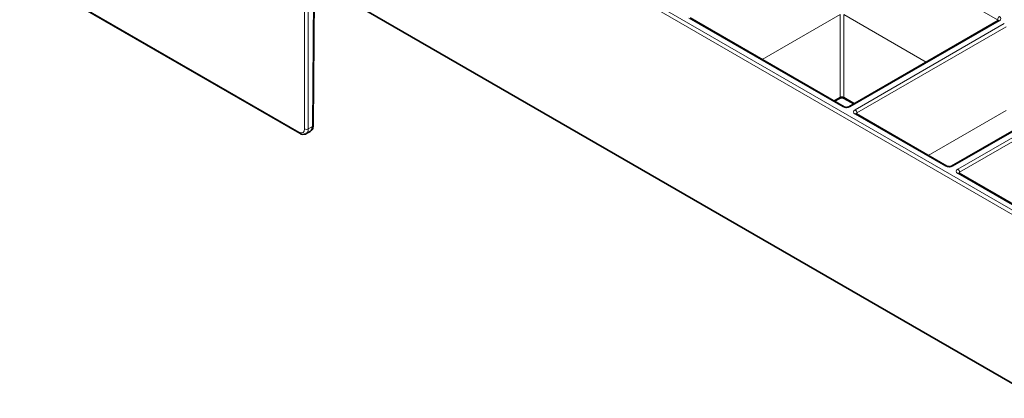
# Model space of a CAD drawing. Units: millimetres. Extents: x 60 to 2156, y -17 to 923.
# Drawn here: x 1672 to 1766, y 415 to 452 of the extents above; entities that cross this region are included whole.
import ezdxf

# ---------------------------------------------------------------- set-up
doc = ezdxf.new("R2010")
doc.units = ezdxf.units.MM
doc.layers.add('BEMASS', color=3, linetype='Continuous')

# ---------------------------------------------------------------- blocks, each defined once
blk = doc.blocks.new('Element przykrywający 0.5')
at = {"color": 8, "linetype": 'Continuous', "lineweight": 18}
for p, q in [((32.506, -2.567), (-32.384, 34.893)), ((-32.207, 35.198), (32.683, -2.262)), ((16.087, 24.735), (30.819, 16.23)), ((-62.818, 20.918), (-36.06, 5.471)), ((-35.532, 5.773), (-35.532, 20.512)), ((-34.791, 5.997), (-34.685, 19.988)), ((-35.179, 19.703), (-35.179, 5.773)), ((1.266, 16.382), (15.998, 7.877)), ((15.733, 16.738), (8.264, 12.426)), ((15.733, 16.738), (15.733, 8.81)), ((23.997, 12.171), (16.087, 16.738)), ((16.087, 8.81), (16.087, 16.738)), ((16.705, 7.877), (30.996, 16.127)), ((30.819, 16.23), (30.818, 16.109)), ((31.466, 15.855), (17.176, 7.605)), ((17.352, 7.3), (31.643, 15.55)), ((26.543, 2.198), (40.834, 10.448)), ((41.304, 10.176), (27.013, 1.926)), ((27.19, 1.621), (41.481, 9.871)), ((15.733, 8.81), (15.13, 8.462)), ((17.131, 8.207), (16.087, 8.81)), ((24.174, 3.241), (31.643, 7.553)), ((17.176, 7.197), (25.836, 2.198)), ((17.353, 7.179), (17.352, 7.3)), ((-35.179, 5.773), (-34.791, 5.997)), ((27.013, 1.518), (33.037, -1.959)), ((27.191, 1.5), (27.19, 1.621))]:
    blk.add_line(p, q, dxfattribs=at)
at = {"color": 7, "linetype": 'Continuous', "lineweight": 35}
for p, q in [((-62.767, 20.805), (-36.008, 5.358)), ((-34.718, 6.098), (-34.613, 19.982)), ((34.67, -20.014), (-34.67, 20.014)), ((16.123, 7.889), (1.391, 16.394)), ((30.871, 16.139), (16.58, 7.889)), ((40.709, 10.46), (26.418, 2.21)), ((15.203, 8.421), (15.681, 8.697)), ((16.138, 8.697), (17.059, 8.165)), ((25.961, 2.21), (17.301, 7.21)), ((-35.384, 5.32), (-35, 5.542)), ((33.162, -1.947), (27.138, 1.531))]:
    blk.add_line(p, q, dxfattribs=at)
at = {"color": 7, "linetype": 'Continuous', "lineweight": 35, "flags": 128}
for points in [[(30.871, 16.139), (30.871, 16.139), (30.874, 16.141)], [(17.301, 7.21), (17.3, 7.21), (17.298, 7.211)], [(27.138, 1.531), (27.138, 1.531), (27.136, 1.532)]]:
    blk.add_lwpolyline(points, dxfattribs=at)
at = {"color": 8, "linetype": 'Continuous', "lineweight": 18}
for centre, radius, start, end in [((31.203, 16.211), 0.384, 122.61838, 177.23739), ((30.922, 16.023), 0.127, 54.54664, 112.59904), ((15.608, 8.799), 0.125, 305.60668, 5.36999), ((16.211, 8.799), 0.125, 174.63133, 234.39491), ((16.072, 7.774), 0.126, 66.56075, 125.53093), ((16.632, 7.774), 0.126, 54.47281, 113.4338), ((16.968, 7.282), 0.384, 2.76168, 57.38256), ((17.249, 7.094), 0.127, 67.39999, 125.45433), ((-35.355, 6.111), 0.381, 242.38501, 297.6145), ((-34.842, 6.111), 0.125, 294.18224, 353.96953), ((-35.935, 5.459), 0.125, 174.63139, 234.37076), ((25.909, 2.095), 0.126, 66.56075, 125.53093), ((26.47, 2.095), 0.126, 54.47252, 113.43466), ((26.806, 1.603), 0.384, 2.76203, 57.3827), ((27.087, 1.415), 0.127, 67.39999, 125.45433)]:
    blk.add_arc(centre, radius, start, end, dxfattribs=at)
for centre, major_axis, ratio, start_param, end_param in [((30.643, 16.127), (0.25, 0.002), 0.577233, 6.264637, 7.064212), ((30.643, 16.331), (0.5, 0), 0.577277, 5.497797, 7.068574), ((15.91, 8.709), (0.25, 0), 0.572282, 0.785408, 2.356185), ((16.352, 8.081), (0.5, 0), 0.577299, 3.927, 5.497778), ((17.529, 7.401), (0.5, 0), 0.577277, 2.356204, 3.926981), ((17.529, 7.197), (0.25, -0.002), 0.577233, 2.360566, 3.141885), ((-36.062, 6.082), (-0.377, 0.648), 0.574857, 2.354113, 3.920546), ((-35.886, 6.185), (-0.502, 0.865), 0.575489, 3.196634, 3.921083), ((26.189, 2.402), (0.5, 0), 0.577299, 3.927, 5.497778), ((27.367, 1.722), (0.5, 0), 0.577277, 2.356204, 3.926981), ((27.367, 1.518), (0.25, -0.002), 0.577233, 2.360566, 3.141885)]:
    blk.add_ellipse(centre, major_axis=major_axis, ratio=ratio, start_param=start_param, end_param=end_param, dxfattribs=at)
at = {"color": 7, "linetype": 'Continuous', "lineweight": 35}
blk.add_ellipse((-35.498, 6.409), major_axis=(-0.497, 0.867), ratio=0.579268, start_param=3.14324, end_param=3.924356, dxfattribs=at)
for points, knots in [([(30.9, 16.16), (30.899, 16.159), (30.899, 16.158), (30.88, 16.145), (30.871, 16.139)], [0, 0, 0, 0, 0.526728, 1, 1, 1, 1]), ([(15.681, 8.697), (15.698, 8.705), (15.731, 8.722), (15.813, 8.742), (15.91, 8.751), (16.011, 8.742), (16.093, 8.72), (16.125, 8.704), (16.138, 8.697)], [0, 0, 0, 0, 0.154766, 0.317916, 0.49652, 0.684034, 0.869708, 1, 1, 1, 1]), ([(16.58, 7.889), (16.564, 7.881), (16.531, 7.864), (16.449, 7.844), (16.352, 7.835), (16.251, 7.844), (16.169, 7.866), (16.137, 7.882), (16.123, 7.889)], [0, 0, 0, 0, 0.154766, 0.31789, 0.496517, 0.684033, 0.869706, 1, 1, 1, 1]), ([(17.301, 7.21), (17.29, 7.217), (17.271, 7.23), (17.272, 7.23), (17.273, 7.23)], [0, 0, 0, 0, 0.588275, 1, 1, 1, 1]), ([(-34.961, 5.573), (-34.908, 5.619), (-34.797, 5.716), (-34.729, 5.911), (-34.721, 6.046), (-34.718, 6.098)], [0, 0, 0, 0, 0.355287, 0.747665, 1, 1, 1, 1]), ([(-36.008, 5.358), (-35.95, 5.328), (-35.81, 5.258), (-35.589, 5.243), (-35.41, 5.283), (-35.352, 5.344), (-35.346, 5.351)], [0, 0, 0, 0, 0.263814, 0.633818, 0.961598, 1, 1, 1, 1]), ([(26.418, 2.21), (26.402, 2.202), (26.368, 2.185), (26.287, 2.164), (26.19, 2.156), (26.089, 2.165), (26.007, 2.187), (25.974, 2.203), (25.961, 2.21)], [0, 0, 0, 0, 0.154766, 0.317892, 0.496518, 0.684038, 0.869711, 1, 1, 1, 1]), ([(27.138, 1.531), (27.127, 1.538), (27.109, 1.551), (27.11, 1.551), (27.11, 1.551)], [0, 0, 0, 0, 0.58828, 1, 1, 1, 1])]:
    blk.add_open_spline(points, degree=3, knots=knots, dxfattribs=at)

msp = doc.modelspace()

# ---------------------------------------------------------------- block references
at = {"layer": 'BEMASS'}
msp.add_blockref('Element przykrywający 0.5', (1734.3266, 435.3472), dxfattribs=at)

doc.saveas('drawing.dxf')
